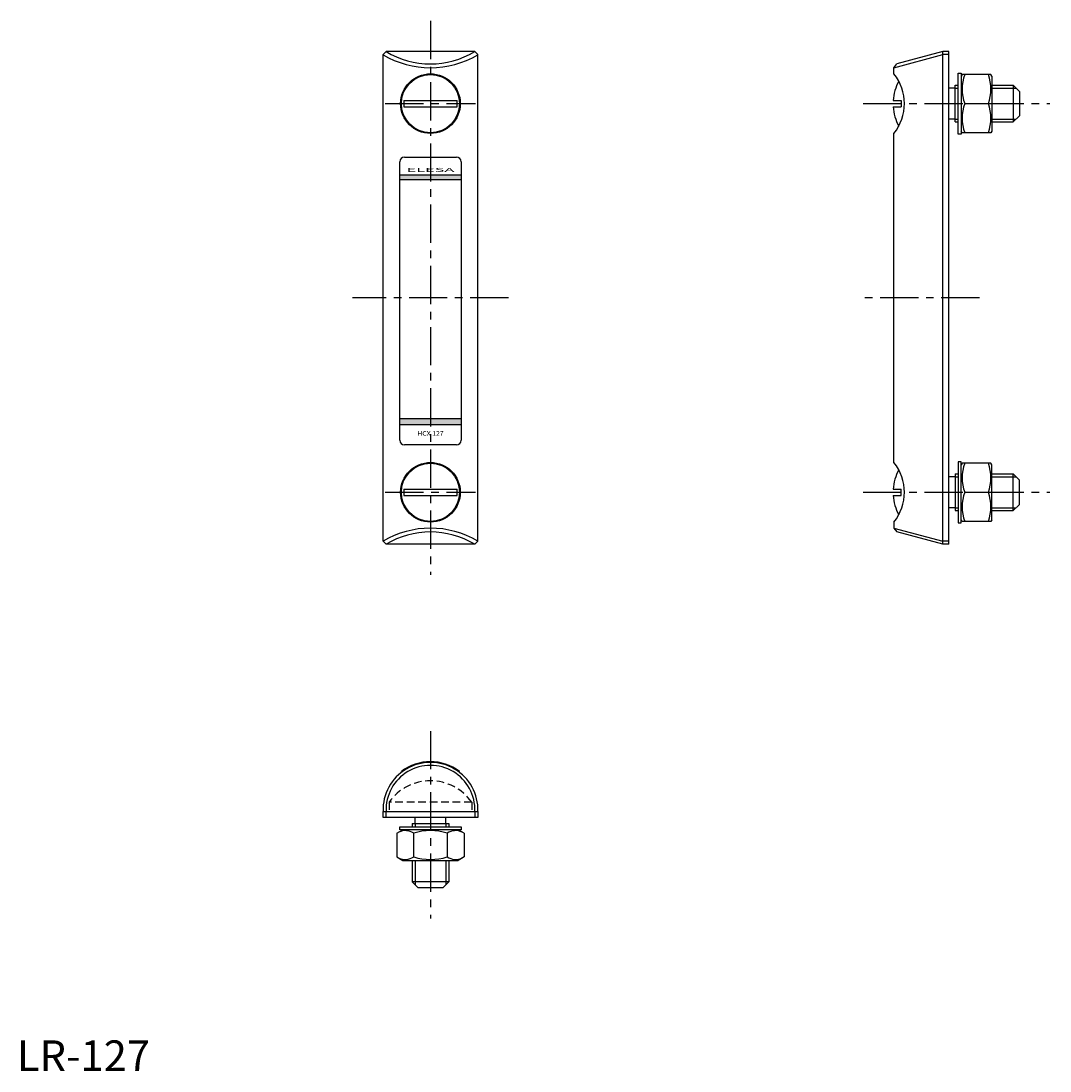
# Model space of a CAD drawing. Extents: x 1 to 337, y 0 to 343.
import ezdxf
from ezdxf.enums import TextEntityAlignment as Align

# ---------------------------------------------------------------- set-up
doc = ezdxf.new("R2010")
doc.units = 0
doc.header["$LTSCALE"] = 10
doc.linetypes.add('CENTER', pattern=[2, 1.25, -0.25, 0.25, -0.25])
doc.linetypes.add('HIDDEN', pattern=[0.375, 0.25, -0.125])
doc.layers.get('0').update_dxf_attribs({"linetype": 'CONTINUOUS'})
for name, color, linetype in [('1', 1, 'CENTER'), ('2', 2, 'HIDDEN'), ('3', 3, 'CONTINUOUS')]:
    doc.layers.add(name, color=color, linetype=linetype)
doc.styles.add('SIM110', font='SIMPLEX', dxfattribs={"width": 1.1})
doc.styles.add('SIM300', font='SIMPLEX', dxfattribs={"width": 3})
doc.styles.add('STANDARD1', font='txt')

msp = doc.modelspace()

# ---------------------------------------------------------------- linework, layer by layer
for p, q in [((120.62, 333.09), (119.62, 332.09)), ((149.62, 333.09), (120.62, 333.09)), ((150.62, 332.09), (149.62, 333.09)), ((302.48, 333.09), (287.44, 329.06)), ((302.48, 172.09), (302.48, 333.09)), ((304.48, 333.09), (302.48, 333.09)), ((304.48, 172.09), (304.48, 333.09)), ((119.62, 173.09), (119.62, 332.09)), ((150.62, 173.09), (150.62, 332.09)), ((286.48, 327.8), (302.48, 332.09)), ((304.48, 332.09), (302.48, 332.09)), ((286.48, 327.8), (287.44, 329.06)), ((286.48, 325.84), (286.48, 327.8)), ((307.48, 326.09), (308.48, 326.09)), ((307.48, 306.09), (307.48, 326.09)), ((308.48, 326.09), (308.48, 306.09)), ((308.77, 325.59), (308.48, 325.09)), ((318.12, 325.59), (308.77, 325.59)), ((318.48, 325.09), (318.12, 325.59)), ((318.48, 325.09), (318.48, 307.09)), ((306.48, 321.14), (304.48, 321.14)), ((306.48, 322.09), (307.48, 322.09)), ((306.48, 310.09), (306.48, 322.09)), ((318.48, 322.09), (325.48, 322.09)), ((327.48, 320.09), (325.48, 322.09)), ((325.48, 322.09), (325.48, 310.09)), ((327.48, 320.09), (327.48, 312.09)), ((126.44, 317.09), (143.8, 317.09)), ((286.26, 317.09), (288.92, 317.09)), ((288.92, 317.09), (288.92, 315.09)), ((309.61, 316.09), (317.34, 316.09)), ((126.44, 315.09), (143.8, 315.09)), ((286.26, 315.09), (288.92, 315.09)), ((306.48, 311.03), (304.48, 311.03)), ((306.48, 310.09), (307.48, 310.09)), ((318.48, 310.09), (325.48, 310.09)), ((327.48, 312.09), (325.48, 310.09)), ((286.48, 198.84), (286.48, 306.34)), ((308.48, 306.09), (307.48, 306.09)), ((308.77, 306.59), (308.48, 307.09)), ((318.12, 306.59), (308.77, 306.59)), ((318.48, 307.09), (318.12, 306.59)), ((126.62, 298.59), (143.62, 298.59)), ((125.12, 206.09), (125.12, 297.09)), ((145.12, 297.09), (145.12, 206.09)), ((125.12, 292.84), (145.12, 292.84)), ((125.12, 291.34), (145.12, 291.34)), ((145.12, 213.09), (125.12, 213.09)), ((145.12, 211.09), (125.12, 211.09)), ((143.62, 204.59), (126.62, 204.59)), ((308.48, 199.09), (307.48, 199.09)), ((307.48, 199.09), (307.48, 179.09)), ((308.48, 179.09), (308.48, 199.09)), ((308.77, 198.59), (308.48, 198.09)), ((318.12, 198.59), (308.77, 198.59)), ((318.48, 198.09), (318.12, 198.59)), ((318.48, 180.09), (318.48, 198.09)), ((306.48, 194.14), (304.48, 194.14)), ((306.48, 195.09), (306.48, 183.09)), ((306.48, 195.09), (307.48, 195.09)), ((318.48, 195.09), (325.48, 195.09)), ((325.48, 183.09), (325.48, 195.09)), ((327.48, 193.09), (325.48, 195.09)), ((327.48, 185.09), (327.48, 193.09)), ((126.44, 190.09), (143.8, 190.09)), ((286.26, 190.09), (288.92, 190.09)), ((288.92, 188.09), (288.92, 190.09)), ((309.61, 189.09), (317.34, 189.09)), ((126.44, 188.09), (143.8, 188.09)), ((286.26, 188.09), (288.92, 188.09)), ((306.48, 184.03), (304.48, 184.03)), ((306.48, 183.09), (307.48, 183.09)), ((318.48, 183.09), (325.48, 183.09)), ((327.48, 185.09), (325.48, 183.09)), ((286.48, 179.34), (286.48, 177.37)), ((307.48, 179.09), (308.48, 179.09)), ((308.77, 179.59), (308.48, 180.09)), ((318.12, 179.59), (308.77, 179.59)), ((318.48, 180.09), (318.12, 179.59)), ((286.48, 177.37), (287.44, 176.12)), ((286.48, 177.37), (302.48, 173.09)), ((302.48, 172.09), (287.44, 176.12)), ((120.62, 172.09), (119.62, 173.09)), ((149.62, 172.09), (120.62, 172.09)), ((150.62, 173.09), (149.62, 172.09)), ((304.48, 173.09), (302.48, 173.09)), ((304.48, 172.09), (302.48, 172.09)), ((125.62, 97.58), (125.62, 97.83)), ((125.62, 97.83), (125.95, 97.83)), ((144.29, 97.83), (144.62, 97.83)), ((144.62, 97.58), (144.62, 97.83)), ((119.62, 84.83), (150.62, 84.83)), ((119.62, 82.83), (119.62, 84.83)), ((150.62, 82.83), (119.62, 82.83)), ((120.62, 82.83), (120.62, 84.83)), ((130.07, 80.83), (130.07, 82.83)), ((140.17, 80.83), (140.17, 82.83)), ((149.62, 84.83), (149.62, 82.83)), ((150.62, 84.83), (150.62, 82.83)), ((125.12, 78.83), (125.12, 79.83)), ((125.12, 79.83), (145.12, 79.83)), ((129.12, 80.83), (141.12, 80.83)), ((129.12, 80.83), (129.12, 79.83)), ((141.12, 80.83), (141.12, 79.83)), ((145.12, 79.83), (145.12, 78.83)), ((124.15, 77.69), (126.12, 78.83)), ((124.15, 77.69), (124.15, 69.96)), ((145.12, 78.83), (125.12, 78.83)), ((129.63, 77.69), (129.63, 69.96)), ((140.6, 77.69), (140.6, 69.96)), ((146.09, 77.69), (144.12, 78.83)), ((146.09, 77.69), (146.09, 69.96)), ((124.15, 69.96), (126.12, 68.83)), ((126.12, 68.83), (144.12, 68.83)), ((129.12, 68.83), (129.12, 61.83)), ((141.12, 68.83), (141.12, 61.83)), ((146.09, 69.96), (144.12, 68.83)), ((141.12, 61.83), (129.12, 61.83)), ((131.12, 59.83), (129.12, 61.83)), ((139.12, 59.83), (141.12, 61.83)), ((139.12, 59.83), (131.12, 59.83))]:
    msp.add_line(p, q)
for centre, radius in [((135.12, 316.09), 9.75), ((135.12, 316.09), 9.5), ((135.12, 189.09), 9.75), ((135.12, 189.09), 9.5)]:
    msp.add_circle(centre, radius)
for centre, radius, start, end in [((135.12, 357.17), 28.11, 238.9474, 301.0526), ((135.12, 357.96), 30.16, 239.0779, 300.9221), ((301.73, 316.09), 15.5, 151.7125, 176.3009), ((274.42, 316.09), 15.51, 321.0446, 38.9554), ((322.49, 320.84), 13.72, 159.7438, 200.2562), ((304.47, 320.84), 13.72, 339.7438, 20.2562), ((135.12, 316.09), 8.74, 173.4297, 186.5703), ((135.12, 316.09), 8.74, 353.4297, 6.5703), ((322.49, 311.34), 13.72, 159.7438, 200.2562), ((304.47, 311.34), 13.72, 339.7438, 20.2562), ((301.73, 316.09), 15.5, 183.6991, 208.2875), ((126.62, 297.09), 1.5, 90, 180), ((143.62, 297.09), 1.5, 0, 90), ((126.62, 206.09), 1.5, 180, 270), ((143.62, 206.09), 1.5, 270, 0), ((301.73, 189.09), 15.5, 151.7125, 176.3009), ((274.42, 189.09), 15.51, 321.0446, 38.9554), ((322.49, 193.84), 13.72, 159.7438, 200.2562), ((304.47, 193.84), 13.72, 339.7438, 20.2562), ((135.12, 189.09), 8.74, 173.4297, 186.5703), ((135.12, 189.09), 8.74, 353.4297, 6.5703), ((322.49, 184.34), 13.72, 159.7438, 200.2562), ((304.47, 184.34), 13.72, 339.7438, 20.2562), ((301.73, 189.09), 15.5, 183.6991, 208.2875), ((135.12, 147.21), 30.16, 59.0779, 120.9221), ((135.12, 148.01), 28.11, 58.9474, 121.0526), ((135.12, 85.32), 15.51, 358.1812, 181.8188), ((135.12, 85.35), 14.51, 357.928, 182.072), ((135.12, 85.58), 15.5, 52.2003, 127.7997), ((126.89, 73.68), 4.86, 55.6158, 115.6158), ((135.12, 60.39), 18.15, 72.412, 107.588), ((143.35, 73.68), 4.86, 64.3842, 124.3842), ((126.89, 73.97), 4.86, 244.3842, 304.3842), ((135.12, 87.27), 18.15, 252.412, 287.588), ((143.35, 73.97), 4.86, 235.6158, 295.6158)]:
    msp.add_arc(centre, radius, start, end)
for points in [[(125.12, 292.84), (125.12, 291.34), (145.12, 292.84), (145.12, 291.34)], [(125.12, 213.09), (125.12, 211.09), (145.12, 213.09), (145.12, 211.09)]]:
    msp.add_solid(points)
at = {"layer": '1'}
for p, q in [((135.12, 343.09), (135.12, 162.09)), ((120.37, 316.09), (149.87, 316.09)), ((276.48, 316.09), (337.48, 316.09)), ((160.62, 252.59), (109.62, 252.59)), ((314.48, 252.59), (276.48, 252.59)), ((120.37, 189.09), (149.87, 189.09)), ((276.48, 189.09), (337.48, 189.09)), ((135.12, 111.08), (135.12, 49.83))]:
    msp.add_line(p, q, dxfattribs=at)
at = {"layer": '2'}
for p, q in [((148.62, 87.83), (121.62, 87.83)), ((121.62, 87.83), (121.62, 84.83)), ((148.62, 87.83), (148.62, 84.83))]:
    msp.add_line(p, q, dxfattribs=at)
msp.add_arc((135.12, 78.31), 16.52, 35.1848, 144.8152, dxfattribs=at)
at = {"layer": '3'}
for p, q in [((306.48, 321.14), (307.48, 321.14)), ((318.48, 321.14), (326.42, 321.14)), ((306.48, 311.03), (307.48, 311.03)), ((318.48, 311.03), (326.42, 311.03)), ((306.48, 194.14), (307.48, 194.14)), ((318.48, 194.14), (326.42, 194.14)), ((306.48, 184.03), (307.48, 184.03)), ((318.48, 184.03), (326.42, 184.03)), ((130.07, 80.83), (130.07, 79.83)), ((140.17, 80.83), (140.17, 79.83)), ((130.07, 68.83), (130.07, 60.88)), ((140.17, 68.83), (140.17, 60.88))]:
    msp.add_line(p, q, dxfattribs=at)

# ---------------------------------------------------------------- texts
at = {"style": 'SIM300', "width": 3}
msp.add_text('ELESA', height=1.3, dxfattribs=at).set_placement((135.12, 293.79), align=Align.CENTER)
at = {"color": 3, "style": 'STANDARD1'}
msp.add_text('LR-127', height=10, dxfattribs=at).set_placement((0, 0))
at = {"layer": '3', "style": 'SIM110', "width": 1.1}
msp.add_text('HCX 127', height=1.5, dxfattribs=at).set_placement((135.12, 207.59), align=Align.CENTER)

doc.saveas('drawing.dxf')
